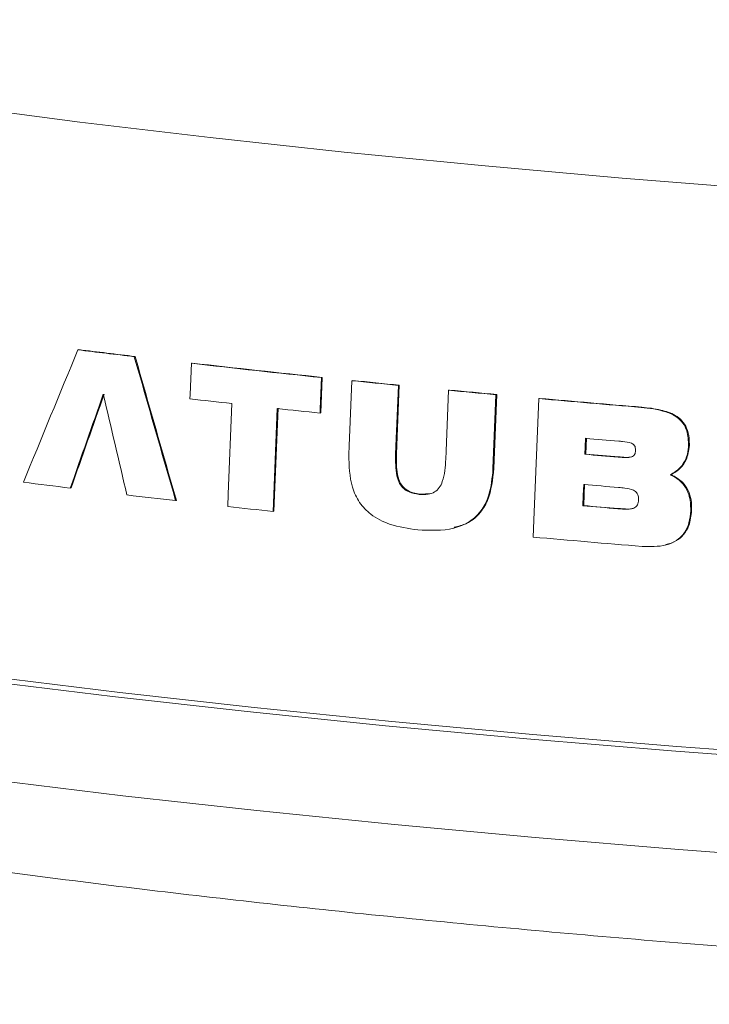
# Model space of a CAD drawing. Units: inches. Extents: x 4 to 307, y 2 to 198.
# Drawn here: x 259 to 260, y 93 to 94 of the extents above; entities that cross this region are included whole.
import ezdxf

# ---------------------------------------------------------------- set-up
doc = ezdxf.new("R2010")
doc.units = ezdxf.units.IN
doc.header["$LTSCALE"] = 2
doc.header["$MEASUREMENT"] = 0
doc.linetypes.add('SLD-Solid', pattern=[0])

msp = doc.modelspace()

# ---------------------------------------------------------------- linework, layer by layer
at = {"color": 7, "linetype": 'SLD-Solid', "lineweight": 15}
for p, q in [((259.5168038, 93.213979), (259.5159433, 93.2137656)), ((259.5756728, 93.2068403), (259.5748124, 93.2066269)), ((259.6352508, 93.1998933), (259.6343902, 93.1996798)), ((259.7711553, 93.1850394), (259.769658, 93.1479343)), ((259.7711553, 93.1850394), (259.7702928, 93.1848255)), ((259.8029794, 93.1817521), (259.8021165, 93.1815381)), ((259.8515813, 93.1768664), (259.8486736, 93.1049455)), ((259.8515813, 93.1768664), (259.8507171, 93.1766521)), ((259.9039334, 93.1717816), (259.9030679, 93.1715669)), ((259.9494929, 93.0896327), (259.9526272, 93.1669187)), ((259.9534942, 93.1671337), (259.9503597, 93.0898477)), ((259.9534942, 93.1671337), (259.9526272, 93.1669187)), ((259.9981638, 93.1630797), (259.9972955, 93.1628644)), ((259.7197976, 93.0448519), (259.7241357, 93.1524544)), ((259.7249973, 93.1526681), (259.7206592, 93.0450655)), ((259.769658, 93.1479343), (259.7687956, 93.1477204)), ((260.1049977, 93.1538881), (260.1041254, 93.1536717)), ((260.0464215, 93.104845), (260.0471012, 93.1215435)), ((260.1546202, 93.1136695), (260.1537457, 93.1134526)), ((259.8486736, 93.1049455), (259.8478097, 93.1047313)), ((260.0464215, 93.104845), (260.0455515, 93.1046293)), ((260.0810565, 93.1018949), (260.0801852, 93.1016788)), ((259.9503597, 93.0898477), (259.9494929, 93.0896327)), ((260.135615, 93.0834037), (260.1347413, 93.083187)), ((260.0442314, 93.0510382), (260.0451376, 93.0733035)), ((259.5087952, 93.0695441), (259.507935, 93.0693307)), ((259.8732645, 93.0629827), (259.8723998, 93.0627683)), ((259.8732645, 93.0629827), (259.8841463, 93.0635586)), ((259.6188389, 93.0564021), (259.6179783, 93.0561887)), ((259.7206592, 93.0450655), (259.7197976, 93.0448519)), ((260.0442314, 93.0510382), (260.0433614, 93.0508225)), ((260.0807492, 93.0479286), (260.0798777, 93.0477125)), ((260.1570347, 93.0459093), (260.1561602, 93.0456924)), ((259.908389, 93.0274462), (259.9092772, 93.0276664)), ((260.1293463, 93.0097403), (260.1302141, 93.0099555))]:
    msp.add_line(p, q, dxfattribs=at)
at = {"color": 7, "linetype": 'SLD-Solid', "lineweight": 15, "flags": 128}
for points in [[(265.7082127, 94.0093176), (265.7083227, 94.0046032), (265.7049412, 93.9759614), (265.6946092, 93.9473698), (265.6773453, 93.9188793), (265.6531801, 93.8905404), (265.6221564, 93.8624037), (265.5843298, 93.834519), (265.5397671, 93.8069361), (265.4885477, 93.7797039), (265.4307627, 93.7528708), (265.3665148, 93.7264847), (265.2959184, 93.7005923), (265.2190987, 93.6752397), (265.1361926, 93.650472), (265.0473473, 93.6263332), (264.9527207, 93.6028662), (264.8524813, 93.5801129), (264.746807, 93.5581135), (264.635886, 93.5369073), (264.5199153, 93.516532), (264.3991012, 93.4970237), (264.2736586, 93.4784171), (264.1438103, 93.4607454), (264.0097874, 93.4440399), (263.8718277, 93.4283304), (263.7301772, 93.4136447), (263.5850873, 93.4000091), (263.436816, 93.3874477), (263.285627, 93.3759829), (263.1317891, 93.365635), (262.9755759, 93.3564225), (262.8172649, 93.3483617), (262.6571379, 93.341467), (262.4954791, 93.3357506), (262.3325765, 93.3312227), (262.1687194, 93.3278913), (262.0041994, 93.3257624), (261.8393086, 93.3248397), (261.6743404, 93.325125), (261.5095882, 93.3266176), (261.3453447, 93.3293149), (261.1819022, 93.3332122), (261.0195511, 93.3383025), (260.85858, 93.3445767), (260.6992753, 93.3520237), (260.5419201, 93.3606303), (260.3867941, 93.3703811), (260.2341734, 93.3812588), (260.0843288, 93.3932441), (259.9375274, 93.4063157), (259.7940298, 93.4204503), (259.6540913, 93.4356228), (259.5179606, 93.4518063), (259.3858798, 93.4689718), (259.2580836, 93.487089), (259.1347992, 93.5061256), (259.0162461, 93.5260478), (258.9026348, 93.5468201), (258.7941675, 93.5684056), (258.6910369, 93.590766), (258.5934263, 93.6138614), (258.5015095, 93.6376509), (258.4154497, 93.6620921), (258.3353999, 93.6871416), (258.2615027, 93.7127548), (258.1938892, 93.7388861), (258.1326797, 93.7654892), (258.0779831, 93.7925167), (258.0298965, 93.8199206), (257.9885056, 93.8476522), (257.953884, 93.8756621), (257.9260926, 93.9039005), (257.9051818, 93.9323173), (257.8911882, 93.9608619), (257.8841368, 93.9894836), (257.8833307, 94.0093527)], [(265.7396377, 93.5666674), (265.7602945, 93.5471341), (265.7847286, 93.5183957), (265.8022576, 93.4895057), (265.8128505, 93.460514), (265.816489, 93.4314709), (265.8131671, 93.4024266), (265.8028901, 93.3734315), (265.785676, 93.3445358), (265.7615549, 93.3157893), (265.7305681, 93.2872421), (265.6927695, 93.2589433), (265.6482247, 93.2309421), (265.5970102, 93.2032869), (265.5392152, 93.1760256), (265.4749398, 93.1492053), (265.404295, 93.1228726), (265.3274029, 93.097073), (265.2443972, 93.0718511), (265.1554213, 93.0472507), (265.060629, 93.0233142), (264.9601849, 93.0000832), (264.8542626, 92.9775979), (264.7430453, 92.9558972), (264.6267257, 92.9350186), (264.5055053, 92.9149984), (264.379594, 92.8958711), (264.2492095, 92.8776699), (264.1145775, 92.8604262), (263.9759313, 92.8441701), (263.833511, 92.8289295), (263.6875628, 92.8147308), (263.5383398, 92.8015987), (263.3860997, 92.7895559), (263.2311069, 92.7786232), (263.0736289, 92.7688196), (262.9139389, 92.760162), (262.7523131, 92.7526654), (262.5890315, 92.7463428), (262.4243763, 92.7412052), (262.2586331, 92.7372614), (262.0920885, 92.7345182), (261.9250309, 92.7329805), (261.7577497, 92.7326508), (261.5905342, 92.7335298), (261.423674, 92.7356158), (261.2574579, 92.7389055), (261.0921738, 92.7433929), (260.9281078, 92.7490703), (260.7655438, 92.755928), (260.6047634, 92.763954), (260.4460448, 92.7731345), (260.2896628, 92.7834535), (260.1358881, 92.7948932), (259.9849871, 92.8074339), (259.8372207, 92.8210536), (259.6928451, 92.835729), (259.55211, 92.8514346), (259.415259, 92.8681432), (259.2825292, 92.8858259), (259.1541504, 92.904452), (259.0303447, 92.9239894), (258.9113263, 92.9444041), (258.7973014, 92.965661), (258.6884675, 92.9877231), (258.5850128, 93.0105522), (258.4871166, 93.0341089), (258.3949483, 93.0583523), (258.3086673, 93.0832406), (258.2284235, 93.1087305), (258.1543551, 93.1347781), (258.0865907, 93.1613381), (258.0252476, 93.1883646), (257.9704319, 93.2158109), (257.9222387, 93.2436293), (257.8807512, 93.2717718), (257.8460415, 93.3001896), (257.8181693, 93.3288335), (257.7971833, 93.357654), (257.7831194, 93.3866012), (257.7760021, 93.4156248), (257.7758439, 93.4446748), (257.7826447, 93.4737007), (257.7963932, 93.5026524), (257.8170652, 93.5314798), (257.8446251, 93.5601328), (257.851904, 93.5666674)], [(265.7430619, 93.5528078), (265.7466997, 93.5491294), (265.7710504, 93.5204896), (265.7885191, 93.4916985), (265.7990756, 93.4628063), (265.8027017, 93.4338628), (265.7993911, 93.4049181), (265.7891493, 93.3760225), (265.7719946, 93.3472258), (265.747956, 93.318578), (265.7170755, 93.2901286), (265.6794065, 93.2619269), (265.6350143, 93.2340217), (265.5839755, 93.2064613), (265.5263788, 93.1792934), (265.4623235, 93.1525652), (265.391921, 93.1263227), (265.3152929, 93.1006116), (265.2325718, 93.0754762), (265.1439007, 93.0509601), (265.0494336, 93.0271057), (264.949334, 93.0039544), (264.8437747, 92.9815462), (264.732939, 92.9599199), (264.6170183, 92.9391129), (264.4962136, 92.9191613), (264.3707338, 92.9000996), (264.2407965, 92.8819608), (264.1066263, 92.8647763), (263.9684555, 92.8485759), (263.8265235, 92.8333875), (263.6810756, 92.8192376), (263.5323644, 92.8061505), (263.3806465, 92.794149), (263.226185, 92.7832538), (263.0692472, 92.7734838), (262.9101046, 92.7648559), (262.7490332, 92.757385), (262.5863112, 92.7510841), (262.422221, 92.7459641), (262.2570459, 92.7420338), (262.0910726, 92.7393), (261.9245877, 92.7377676), (261.7578799, 92.737439), (261.5912379, 92.738315), (261.4249498, 92.7403939), (261.2593038, 92.7436722), (261.0945865, 92.7481442), (260.931083, 92.7538022), (260.7690766, 92.7606364), (260.6088473, 92.7686349), (260.450673, 92.7777839), (260.2948274, 92.7880676), (260.14158, 92.799468), (259.9911964, 92.8119656), (259.8439367, 92.8255387), (259.7000562, 92.8401638), (259.5598036, 92.8558155), (259.423422, 92.8724668), (259.2911474, 92.8900889), (259.1632087, 92.9086511), (259.0398274, 92.9281215), (258.9212172, 92.9484662), (258.8075833, 92.9696502), (258.6991225, 92.9916366), (258.5960228, 93.0143875), (258.4984622, 93.0378634), (258.4066101, 93.0620237), (258.320625, 93.0868266), (258.2406561, 93.1122292), (258.1668418, 93.1381874), (258.0993098, 93.1646563), (258.038177, 93.1915901), (257.9835492, 93.2189423), (257.9355213, 93.2466653), (257.8941763, 93.2747113), (257.8595855, 93.3030317), (257.8318089, 93.3315774), (257.8108944, 93.3602991), (257.796879, 93.3891469), (257.7897861, 93.4180711), (257.7896285, 93.4470214), (257.7964061, 93.4759478), (257.8101073, 93.5048003), (257.8307084, 93.5335288), (257.8511046, 93.5553913)], [(259.6343902, 93.1996798), (259.6330808, 93.1671642), (259.632896, 93.1625755)], [(259.7687956, 93.1477204), (259.768978, 93.1522415), (259.7702928, 93.1848255)], [(259.8021165, 93.1815381), (259.799371, 93.1135422), (259.798996, 93.1042555)], [(259.8478097, 93.1047313), (259.8481537, 93.1132413), (259.8507171, 93.1766521)], [(259.9030679, 93.1715669), (259.9004962, 93.1080501), (259.900156, 93.099645)], [(259.6767292, 93.1576365), (259.6729096, 93.0628291), (259.6723941, 93.0500347)], [(259.9972955, 93.1628644), (259.9921315, 93.0357382), (259.9914168, 93.018146)], [(260.0462312, 93.1213278), (260.0458703, 93.1124635), (260.0455515, 93.1046293)], [(260.0442676, 93.0730877), (260.0437953, 93.0614832), (260.0433614, 93.0508225)]]:
    msp.add_lwpolyline(points, dxfattribs=at)
at = {"color": 8, "linetype": 'SLD-Solid', "lineweight": 15, "flags": 128}
msp.add_lwpolyline([(265.7953884, 93.3021664), (265.7941611, 93.2963236), (265.7839328, 93.2674657), (265.7668004, 93.2387066), (265.7427931, 93.2100962), (265.7119532, 93.1816839), (265.6743332, 93.1535191), (265.6299991, 93.1256503), (265.5790271, 93.098126), (265.5215056, 93.0709936), (265.4575341, 93.0443003), (265.3872233, 93.0180921), (265.3106952, 92.9924145), (265.2280822, 92.967312), (265.1395272, 92.9428279), (265.0451834, 92.9190047), (264.9452143, 92.8958837), (264.839793, 92.8735047), (264.7291021, 92.8519066), (264.6133329, 92.8311268), (264.4926859, 92.8112013), (264.3673702, 92.7921645), (264.2376025, 92.7740494), (264.1036074, 92.7568874), (263.9656173, 92.7407081), (263.8238708, 92.7255396), (263.6786131, 92.7114081), (263.5300959, 92.6983381), (263.3785761, 92.6863523), (263.2243164, 92.6754714), (263.0675836, 92.6657141), (262.908649, 92.6570975), (262.7477878, 92.6496363), (262.5852785, 92.6433437), (262.4214025, 92.6382303), (262.2564433, 92.6343051), (262.0906867, 92.631575), (261.9244194, 92.6300445), (261.7579295, 92.6297164), (261.5915051, 92.6305912), (261.4254344, 92.6326674), (261.2600046, 92.6359415), (261.0955025, 92.6404077), (260.9322126, 92.6460583), (260.7704176, 92.6528835), (260.6103978, 92.6608715), (260.4524302, 92.6700086), (260.2967879, 92.6802788), (260.1437409, 92.6916644), (259.9935536, 92.7041457), (259.8464865, 92.717701), (259.7027939, 92.732307), (259.5627246, 92.7479383), (259.4265211, 92.7645678), (259.2944191, 92.7821668), (259.1666476, 92.8007049), (259.0434276, 92.8201498), (258.9249722, 92.840468), (258.8114868, 92.8616242), (258.7031679, 92.883582), (258.6002025, 92.9063031), (258.5027696, 92.9297483), (258.4110372, 92.9538771), (258.3251645, 92.9786476), (258.2453001, 93.004017), (258.1715823, 93.0299413), (258.1041385, 93.0563756), (258.0430854, 93.0832743), (257.9885293, 93.1105907), (257.9405641, 93.1382775), (257.8992728, 93.1662869), (257.8647272, 93.1945703), (257.8369869, 93.2230787), (257.8161002, 93.2517628), (257.8021025, 93.280573), (257.796007, 93.3029681)], dxfattribs=at)
at = {"color": 7, "linetype": 'SLD-Solid', "lineweight": 15}
for centre, radius, start, end in [((261.080816, 105.8720967), 12.7546922, 262.95262651, 263.21901173), ((261.0804575, 105.8622583), 12.7445667, 262.95252069, 263.21911755), ((261.2194641, 107.0724202), 13.9630005, 263.48175619, 264.04274244), ((261.2198015, 107.0684562), 13.9587908, 263.48194341, 264.04310619), ((261.3157284, 107.9932915), 14.8888905, 264.1652031, 264.35317205), ((261.3172925, 108.0017191), 14.8971328, 264.16573196, 264.3536013), ((261.3885041, 108.7427976), 15.6419227, 264.55069097, 264.73302165), ((261.3867095, 108.7163743), 15.6151525, 264.55112508, 264.73377374), ((261.1826593, 106.7194967), 13.6452144, 263.47852615, 263.66374467), ((261.4623198, 109.5629721), 16.4654132, 264.89530825, 265.2684257), ((261.4620085, 109.5518613), 16.454027, 264.89589037, 265.26927973), ((261.2563765, 107.3943741), 14.3241068, 263.85935753, 264.03899592), ((261.4690892, 109.6203517), 16.5602632, 265.07106896, 265.1913332), ((261.4684609, 109.602382), 16.559001, 265.07051367, 265.19078367), ((261.4759901, 109.6832777), 16.6399548, 265.07154051, 265.19122991), ((261.0232125, 105.3090782), 12.3331863, 262.71363575, 262.94270561), ((261.4709482, 109.611286), 16.5996211, 265.06954099, 265.19604308), ((261.1262031, 106.1564693), 13.1868152, 263.20997865, 263.432498), ((261.2190493, 106.9768008), 14.0123859, 263.66291004, 263.85789537), ((261.4679626, 109.5619309), 16.5724527, 265.06865403, 265.19535839), ((261.4709121, 109.5892365), 16.5996211, 265.06954099, 265.19604308), ((261.462843, 109.4763841), 16.5238826, 264.891132, 265.28715825)]:
    msp.add_arc(centre, radius, start, end, dxfattribs=at)
for centre, major_axis, ratio, start_param, end_param in [((261.264382, 92.4316395), (3.6013799, 8.7378052), 0.202583324, 1.564781102, 1.580604121), ((262.3651747, 92.1137273), (-3.3486446, 10.1981611), 0.218706697, 1.392009731, 1.406796883), ((262.3649571, 92.1143983), (-3.3473645, 10.1942626), 0.218706697, 1.392013646, 1.406806438), ((261.1544666, 91.6785337), (3.5853525, 10.6333447), 0.179084742, 1.490891581, 1.500175117), ((261.154711, 91.679311), (3.5839856, 10.629291), 0.179084742, 1.490891238, 1.500178312), ((262.4820255, 91.2416212), (-3.3730089, 12.2241818), 0.187161326, 1.361220506, 1.369915157)]:
    msp.add_ellipse(centre, major_axis=major_axis, ratio=ratio, start_param=start_param, end_param=end_param, dxfattribs=at)
for points, knots in [([(257.7967925, 93.3022682), (257.797371, 93.2980723), (257.7998083, 93.2803969), (257.8100703, 93.2506642), (257.8270156, 93.2136391), (257.8496258, 93.1782012), (257.8776646, 93.1437082), (257.9120413, 93.1097118), (257.9535533, 93.0759502), (258.0026628, 93.0425885), (258.0589905, 93.0101135), (258.1215491, 92.9789986), (258.1893771, 92.9494379), (258.2620114, 92.9213439), (258.339343, 92.8945283), (258.4213535, 92.8688365), (258.5080304, 92.8441593), (258.5993453, 92.8204219), (258.6952448, 92.7975826), (258.7956534, 92.775615), (258.9004758, 92.7545083), (259.0095975, 92.7342626), (259.1228892, 92.7148811), (259.2402074, 92.6963766), (259.3613972, 92.6787586), (259.4862914, 92.6620462), (259.6147142, 92.6462527), (259.7464808, 92.6313951), (259.8813978, 92.6174921), (260.0192653, 92.6045583), (260.1598765, 92.5926113), (260.303019, 92.5816652), (260.4484747, 92.571735), (260.5960206, 92.5628344), (260.7454301, 92.5549738), (260.8964724, 92.548166), (261.0489137, 92.5424194), (261.202517, 92.5377419), (261.3570436, 92.5341411), (261.5122525, 92.5316211), (261.6679018, 92.5301862), (261.8237484, 92.5298377), (261.9795487, 92.5305761), (262.1350588, 92.532401), (262.2900352, 92.5353092), (262.444236, 92.5392967), (262.5974207, 92.5443566), (262.7493509, 92.550483), (262.8997903, 92.5576668), (263.0485054, 92.565898), (263.1952664, 92.5751639), (263.3398466, 92.5854534), (263.4820238, 92.5967506), (263.6215813, 92.609042), (263.7583063, 92.6223097), (263.8919935, 92.6365378), (264.0224424, 92.6517087), (264.1494608, 92.6678041), (264.272863, 92.6848058), (264.3924732, 92.7026954), (264.5081236, 92.7214577), (264.6196576, 92.7410759), (264.726929, 92.7615384), (264.8298057, 92.7828341), (264.9281684, 92.8049612), (265.0219153, 92.8279236), (265.1109625, 92.8517362), (265.1952484, 92.8764334), (265.2747358, 92.9020714), (265.3494161, 92.9287438), (265.4193112, 92.9565966), (265.4844678, 92.9858547), (265.5449351, 93.0168487), (265.6006845, 93.0500384), (265.6494423, 93.084552), (265.6905428, 93.1198283), (265.7237061, 93.1548574), (265.7504348, 93.1903908), (265.7711368, 93.2266773), (265.7866043, 93.2633716), (265.7923634, 93.2889558), (265.7951344, 93.3012659)], [0, 0, 0, 0, 0.002820511, 0.011881805, 0.021212439, 0.031043328, 0.041619897, 0.053174598, 0.065836444, 0.079475143, 0.093662518, 0.10790237, 0.121959882, 0.135814213, 0.149492741, 0.163029847, 0.176455484, 0.189793327, 0.203061653, 0.216274434, 0.229442416, 0.242573932, 0.255675517, 0.268752331, 0.28180849, 0.294847328, 0.307871554, 0.320883398, 0.333884707, 0.346877026, 0.359861669, 0.372839751, 0.385812232, 0.398779934, 0.411743592, 0.424703858, 0.437661321, 0.450616484, 0.46356985, 0.476521846, 0.489472926, 0.502423482, 0.515373928, 0.528324554, 0.541275714, 0.554227827, 0.567181294, 0.58013659, 0.593094168, 0.606054524, 0.619018252, 0.631985956, 0.644958319, 0.657936154, 0.670920366, 0.683912001, 0.696912295, 0.709922671, 0.722944842, 0.73598086, 0.749033198, 0.762104863, 0.775199558, 0.788321876, 0.801477573, 0.814673926, 0.827920228, 0.841228441, 0.854614066, 0.868097216, 0.881703733, 0.895465619, 0.909418247, 0.923586412, 0.937937268, 0.950590141, 0.96217213, 0.972709008, 0.982418294, 0.991540367, 1, 1, 1, 1]), ([(260.1537457, 93.1134526), (260.1536095, 93.1188334), (260.1533976, 93.1272063), (260.1482864, 93.1374417), (260.1408673, 93.1446569), (260.1258558, 93.1512195), (260.1129011, 93.1526814), (260.1041254, 93.1536717)], [0, 0, 0, 0, 0.20802904, 0.323706649, 0.439465815, 0.620286888, 1, 1, 1, 1]), ([(260.1049977, 93.1538881), (260.1116783, 93.1531355), (260.1235152, 93.1518021), (260.1379531, 93.1470611), (260.1472179, 93.1401309), (260.152496, 93.1317857), (260.1546719, 93.1225058), (260.1546357, 93.116314), (260.1546202, 93.1136695)], [0, 0, 0, 0, 0.289867895, 0.51359523, 0.634765672, 0.756646593, 0.896063627, 1, 1, 1, 1]), ([(260.0985101, 93.1084958), (260.0984903, 93.1095956), (260.0984582, 93.1113727), (260.097486, 93.1136597), (260.0960419, 93.1152539), (260.0918362, 93.1172619), (260.0866063, 93.1178154), (260.0821907, 93.1182478), (260.0808659, 93.1183775)], [0, 0, 0, 0, 0.133443338, 0.215634366, 0.298508033, 0.398383405, 0.819491821, 1, 1, 1, 1]), ([(260.1546202, 93.1136695), (260.1539266, 93.1085027), (260.1527311, 93.099597), (260.1452436, 93.0890775), (260.1389433, 93.085365), (260.135615, 93.0834037)], [0, 0, 0, 0, 0.394631996, 0.680199075, 1, 1, 1, 1]), ([(259.798996, 93.1042555), (259.7992189, 93.092711), (259.7995581, 93.0751441), (259.8094629, 93.053724), (259.8229242, 93.0398215), (259.8439625, 93.0295039), (259.8609789, 93.0270767), (259.8708732, 93.0256653)], [0, 0, 0, 0, 0.265996412, 0.404762407, 0.544124653, 0.734927877, 1, 1, 1, 1]), ([(259.8723998, 93.0627683), (259.8687996, 93.0633315), (259.863117, 93.0642206), (259.8559983, 93.0684623), (259.8513602, 93.0742864), (259.8475258, 93.0866823), (259.8476895, 93.0970888), (259.8478097, 93.1047313)], [0, 0, 0, 0, 0.213465671, 0.336938589, 0.461515232, 0.60453975, 1, 1, 1, 1]), ([(259.8486736, 93.1049455), (259.8485894, 93.0996742), (259.8484459, 93.0906919), (259.8503369, 93.0794459), (259.853859, 93.0719622), (259.8590905, 93.0669743), (259.8658308, 93.0640419), (259.8708493, 93.0633268), (259.8732645, 93.0629827)], [0, 0, 0, 0, 0.274790897, 0.4682386472, 0.5843563432, 0.7011111438, 0.8561553199, 1, 1, 1, 1]), ([(260.0801852, 93.1016788), (260.0820347, 93.1015451), (260.0857354, 93.1012775), (260.0904916, 93.1013029), (260.0941038, 93.1017852), (260.0962439, 93.1029187), (260.0975717, 93.1044266), (260.0983075, 93.1063438), (260.0984397, 93.1077476), (260.0985101, 93.1084958)], [0, 0, 0, 0, 0.251736124, 0.5036849, 0.647923525, 0.74469854, 0.825962435, 0.907234028, 1, 1, 1, 1]), ([(260.1347413, 93.083187), (260.1384404, 93.0854039), (260.1450593, 93.0893707), (260.1513327, 93.0993122), (260.153368, 93.107536), (260.1536732, 93.1123172), (260.1537457, 93.1134526)], [0, 0, 0, 0, 0.354168042, 0.633729979, 0.913016334, 1, 1, 1, 1]), ([(259.900156, 93.099645), (259.8996407, 93.091557), (259.8989691, 93.0810158), (259.8937948, 93.0695086), (259.8884691, 93.0647362), (259.8810193, 93.0623488), (259.8754921, 93.0626178), (259.8723998, 93.0627683)], [0, 0, 0, 0, 0.418127057, 0.544953866, 0.673410547, 0.817289482, 1, 1, 1, 1]), ([(260.0945754, 93.1021389), (260.0943984, 93.1020731), (260.09087, 93.1007617), (260.086131, 93.1015439), (260.0818126, 93.1018426), (260.0810565, 93.1018949)], [0, 0, 0, 0, 0.0417265697, 0.8322263936, 1, 1, 1, 1]), ([(259.8708732, 93.0256653), (259.8836333, 93.0250834), (259.9022949, 93.0242323), (259.9255629, 93.033263), (259.9383313, 93.0458327), (259.9472553, 93.0651738), (259.9486343, 93.0802473), (259.9494929, 93.0896327)], [0, 0, 0, 0, 0.335672045, 0.490921156, 0.647855678, 0.78073912, 1, 1, 1, 1]), ([(259.9503597, 93.0898477), (259.949195, 93.0782342), (259.9474285, 93.0606191), (259.9354308, 93.0415008), (259.923033, 93.0316125), (259.9134545, 93.0295068), (259.9090319, 93.0285346)], [0, 0, 0, 0, 0.403372276, 0.61182227, 0.820773151, 1, 1, 1, 1]), ([(260.1561602, 93.0456924), (260.1559528, 93.0514884), (260.1556184, 93.0608352), (260.1496305, 93.0723325), (260.1426259, 93.0792128), (260.1372098, 93.0819428), (260.1347413, 93.083187)], [0, 0, 0, 0, 0.364910545, 0.588470581, 0.812432127, 1, 1, 1, 1]), ([(260.135615, 93.0834037), (260.1398122, 93.0810936), (260.1469204, 93.0771813), (260.1536781, 93.0671616), (260.1569386, 93.0568356), (260.1570019, 93.0496392), (260.1570347, 93.0459093)], [0, 0, 0, 0, 0.319596765, 0.541248218, 0.762232486, 1, 1, 1, 1]), ([(260.1015424, 93.0569306), (260.1015273, 93.0583382), (260.1015026, 93.060651), (260.1002784, 93.0636634), (260.0985173, 93.0657501), (260.0942281, 93.0682167), (260.0881053, 93.0692232), (260.0829401, 93.0697559), (260.0807854, 93.0699781)], [0, 0, 0, 0, 0.141108552, 0.231846571, 0.322416116, 0.418543562, 0.757443292, 1, 1, 1, 1]), ([(260.0798777, 93.0477125), (260.0821199, 93.0475539), (260.0866065, 93.0472366), (260.0922155, 93.0473382), (260.0963615, 93.0481066), (260.0988435, 93.0495365), (260.1004468, 93.051633), (260.1013263, 93.0542013), (260.1014693, 93.0560076), (260.1015424, 93.0569306)], [0, 0, 0, 0, 0.2514059881, 0.5030581938, 0.6281867598, 0.7218764828, 0.8158842106, 0.9059213338, 1, 1, 1, 1]), ([(260.0961321, 93.0482781), (260.095848, 93.0481788), (260.0932928, 93.0472865), (260.0880103, 93.0475452), (260.0831832, 93.0478001), (260.0807492, 93.0479286)], [0, 0, 0, 0, 0.058415253, 0.525211279, 1, 1, 1, 1]), ([(260.1052097, 93.0083687), (260.1137611, 93.0081064), (260.1262081, 93.0077246), (260.1414293, 93.0140417), (260.1499027, 93.0221227), (260.1549673, 93.0332847), (260.1557435, 93.0413585), (260.1561602, 93.0456924)], [0, 0, 0, 0, 0.358778248, 0.522221241, 0.687211176, 0.832096349, 1, 1, 1, 1]), ([(260.1570347, 93.0459093), (260.1564492, 93.0404818), (260.1554584, 93.0312982), (260.1490758, 93.0203588), (260.1406659, 93.0132031), (260.1337158, 93.0113322), (260.1300838, 93.0103544)], [0, 0, 0, 0, 0.318164408, 0.538344492, 0.758748246, 1, 1, 1, 1])]:
    msp.add_open_spline(points, degree=3, knots=knots, dxfattribs=at)

doc.saveas('drawing.dxf')
